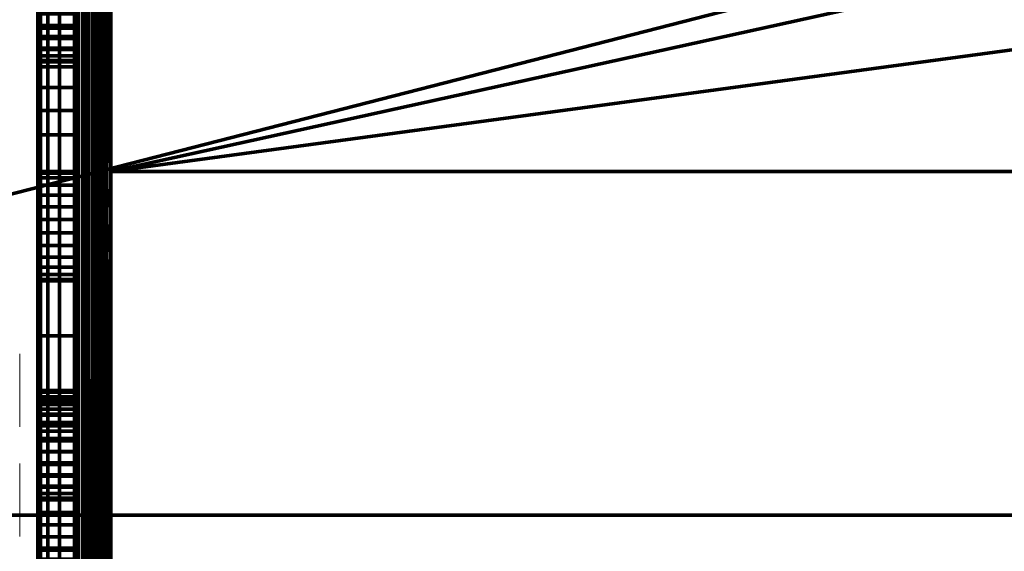
# Model space of a CAD drawing. Units: millimetres. Extents: x -122 to 808, y -517 to 18.
# Drawn here: x -88 to -61, y -436 to -422 of the extents above; entities that cross this region are included whole.
import ezdxf

# ---------------------------------------------------------------- set-up
doc = ezdxf.new("R2010")
doc.units = ezdxf.units.MM
doc.layers.add('1', color=7, linetype='Continuous', true_color=0xffffff)

# ---------------------------------------------------------------- blocks, each defined once
blk = doc.blocks.new('UG_SURFACE_050')
at = {"layer": '1', "color": 252, "linetype": 'Continuous', "lineweight": 70}
for points in [[(-86.973, -19.7, -53.018), (-86.973, -479.7, -53.018), (-87.041, -246.85, -52.5), (-87.041, -153.075, -52.5)], [(-86.973, -479.7, -53.018), (-86.973, -19.7, -53.018), (-86.773, -19.7, -53.5), (-86.773, -479.7, -53.5)], [(-86.773, -479.7, -53.5), (-86.773, -19.7, -53.5), (-86.455, -19.7, -53.914), (-86.455, -479.7, -53.914)], [(-86.455, -479.7, -53.914), (-86.455, -19.7, -53.914), (-86.041, -19.7, -54.232), (-86.041, -479.7, -54.232)], [(-86.041, -479.7, -54.232), (-86.041, -19.7, -54.232), (-85.558, -19.7, -54.432), (-85.558, -479.7, -54.432)], [(-85.558, -479.7, -54.432), (-85.558, -19.7, -54.432), (-85.041, -219.49, -54.5), (-85.041, -260.99, -54.5)], [(-87.041, -252.55, -52.5), (-87.041, -246.85, -52.5), (-86.973, -479.7, -53.018)], [(-86.973, -479.7, -53.018), (-87.041, -265.2, -52.5), (-87.041, -252.55, -52.5)], [(-85.041, -260.99, -54.5), (-85.041, -287.7, -54.5), (-85.558, -479.7, -54.432)], [(-86.973, -479.7, -53.018), (-87.041, -280.2, -52.5), (-87.041, -265.2, -52.5)], [(-86.973, -479.7, -53.018), (-87.041, -286.2, -52.5), (-87.041, -280.2, -52.5)], [(-86.973, -479.7, -53.018), (-87.041, -292.2, -52.5), (-87.041, -286.2, -52.5)], [(-85.558, -479.7, -54.432), (-85.041, -287.7, -54.5), (-85.041, -326.406, -54.5)], [(-86.973, -479.7, -53.018), (-87.041, -298.2, -52.5), (-87.041, -292.2, -52.5)], [(-86.973, -479.7, -53.018), (-87.041, -310.2, -52.5), (-87.041, -298.2, -52.5)], [(-86.973, -479.7, -53.018), (-87.041, -316.2, -52.5), (-87.041, -310.2, -52.5)], [(-86.973, -479.7, -53.018), (-87.041, -322.2, -52.5), (-87.041, -316.2, -52.5)], [(-86.973, -479.7, -53.018), (-87.041, -328.2, -52.5), (-87.041, -322.2, -52.5)], [(-85.041, -326.406, -54.5), (-85.041, -336.222, -54.5), (-85.558, -479.7, -54.432)], [(-86.973, -479.7, -53.018), (-87.041, -340.2, -52.5), (-87.041, -328.2, -52.5)], [(-85.558, -479.7, -54.432), (-85.041, -336.222, -54.5), (-85.041, -353.45, -54.5)], [(-86.973, -479.7, -53.018), (-87.041, -346.2, -52.5), (-87.041, -340.2, -52.5)], [(-86.973, -479.7, -53.018), (-87.041, -352.2, -52.5), (-87.041, -346.2, -52.5)], [(-86.973, -479.7, -53.018), (-87.041, -358.2, -52.5), (-87.041, -352.2, -52.5)], [(-85.558, -479.7, -54.432), (-85.041, -353.45, -54.5), (-85.041, -358.45, -54.5)], [(-86.973, -479.7, -53.018), (-87.041, -370.2, -52.5), (-87.041, -358.2, -52.5)], [(-85.041, -358.45, -54.5), (-85.041, -397.16, -54.5), (-85.558, -479.7, -54.432)], [(-86.973, -479.7, -53.018), (-87.041, -376.2, -52.5), (-87.041, -370.2, -52.5)], [(-86.973, -479.7, -53.018), (-87.041, -382.2, -52.5), (-87.041, -376.2, -52.5)], [(-86.973, -479.7, -53.018), (-87.041, -388.2, -52.5), (-87.041, -382.2, -52.5)], [(-86.035, -479.292, -52.612), (-86.016, -387.7, -52.723), (-86.041, -446.825, -52.5)], [(-86.016, -387.7, -52.723), (-86.041, -442.2, -52.5), (-86.041, -446.825, -52.5)], [(-86.016, -387.7, -52.723), (-86.041, -437.575, -52.5), (-86.041, -442.2, -52.5)], [(-86.016, -387.7, -52.723), (-86.041, -436.075, -52.5), (-86.041, -437.575, -52.5)], [(-86.016, -387.7, -52.723), (-86.041, -430.2, -52.5), (-86.041, -436.075, -52.5)], [(-86.041, -418.2, -52.5), (-86.041, -430.2, -52.5), (-86.016, -387.7, -52.723)], [(-86.035, -479.292, -52.612), (-86.016, -479.311, -52.723), (-86.016, -387.7, -52.723)], [(-85.942, -387.7, -52.934), (-86.016, -387.7, -52.723), (-86.016, -479.311, -52.723)], [(-86.016, -479.311, -52.723), (-85.985, -479.342, -52.83), (-85.942, -387.7, -52.934)], [(-85.985, -479.342, -52.83), (-85.942, -479.385, -52.934), (-85.942, -387.7, -52.934)], [(-85.823, -479.504, -53.123), (-85.823, -387.7, -53.123), (-85.942, -387.7, -52.934), (-85.942, -479.385, -52.934)], [(-85.664, -387.7, -53.282), (-85.823, -387.7, -53.123), (-85.823, -479.504, -53.123)], [(-85.823, -479.504, -53.123), (-85.661, -479.666, -53.278), (-85.664, -387.7, -53.282)], [(-85.475, -387.7, -53.401), (-85.664, -387.7, -53.282), (-85.661, -479.666, -53.278)], [(-85.661, -479.666, -53.278), (-85.627, -479.7, -53.31), (-85.475, -387.7, -53.401)], [(-85.627, -479.7, -53.31), (-85.475, -479.7, -53.401), (-85.475, -387.7, -53.401)], [(-85.475, -387.7, -53.401), (-85.475, -479.7, -53.401), (-85.263, -479.7, -53.475), (-85.263, -387.7, -53.475)], [(-85.041, -425.7, -53.5), (-85.263, -387.7, -53.475), (-85.263, -479.7, -53.475)], [(-85.041, -425.7, -53.5), (-85.041, -411.44, -53.5), (-85.263, -387.7, -53.475)], [(-86.973, -479.7, -53.018), (-87.041, -400.2, -52.5), (-87.041, -388.2, -52.5)], [(-85.041, -397.16, -54.5), (-85.041, -411.44, -54.5), (-85.558, -479.7, -54.432)], [(-87.041, -406.2, -52.5), (-87.041, -400.2, -52.5), (-86.973, -479.7, -53.018)], [(-86.973, -479.7, -53.018), (-87.041, -412.2, -52.5), (-87.041, -406.2, -52.5)], [(-85.558, -479.7, -54.432), (-85.041, -411.44, -54.5), (-85.041, -425.7, -54.5)], [(-85.041, -425.7, -54.5), (-85.041, -411.44, -54.5), (-59.141, -416.41, -54.5), (-59.141, -419.99, -54.5)], [(-59.141, -419.99, -53.5), (-59.141, -416.41, -53.5), (-85.041, -411.44, -53.5), (-85.041, -425.7, -53.5)], [(-86.973, -479.7, -53.018), (-87.041, -418.2, -52.5), (-87.041, -412.2, -52.5)], [(-86.973, -479.7, -53.018), (-87.041, -430.2, -52.5), (-87.041, -418.2, -52.5)], [(-87.041, -418.2, -25.15), (-87.041, -430.2, -25.15), (-87.041, -421.7, -14), (-87.041, -419.7, -14)], [(-87.041, -418.2, -52.5), (-87.041, -430.2, -52.5), (-87.041, -421.732, -44.403), (-87.041, -421.381, -44.489)], [(-87.041, -418.2, -25.15), (-87.041, -425.872, -27.303), (-87.041, -426.077, -27.005)], [(-87.041, -426.077, -27.005), (-87.041, -426.348, -26.766), (-87.041, -418.2, -25.15)], [(-87.041, -426.348, -26.766), (-87.041, -426.668, -26.597), (-87.041, -418.2, -25.15)], [(-87.041, -421.381, -26.511), (-87.041, -421.732, -26.597), (-87.041, -425.872, -27.303), (-87.041, -418.2, -25.15)], [(-87.041, -426.668, -26.597), (-87.041, -427.019, -26.511), (-87.041, -430.2, -25.15), (-87.041, -418.2, -25.15)], [(-86.041, -419.7, -14), (-86.041, -421.7, -14), (-86.041, -430.2, -25.15), (-86.041, -418.2, -25.15)], [(-86.041, -418.2, -25.15), (-86.041, -425.872, -27.303), (-86.041, -421.732, -26.597), (-86.041, -421.381, -26.511)], [(-86.041, -418.2, -25.15), (-86.041, -426.348, -26.766), (-86.041, -426.077, -27.005)], [(-86.041, -418.2, -25.15), (-86.041, -426.668, -26.597), (-86.041, -426.348, -26.766)], [(-86.041, -418.2, -25.15), (-86.041, -430.2, -25.15), (-86.041, -427.019, -26.511), (-86.041, -426.668, -26.597)], [(-86.041, -426.077, -27.005), (-86.041, -425.872, -27.303), (-86.041, -418.2, -25.15)], [(-86.041, -421.381, -44.489), (-86.041, -421.732, -44.403), (-86.041, -430.2, -52.5), (-86.041, -418.2, -52.5)], [(-86.041, -419.7, -14), (-87.041, -419.7, -14), (-87.041, -421.7, -14), (-86.041, -421.7, -14)], [(-59.141, -419.99, -54.5), (-56.041, -421.78, -54.5), (-85.041, -425.7, -54.5)], [(-85.041, -425.7, -53.5), (-56.041, -421.78, -53.5), (-59.141, -419.99, -53.5)], [(-87.041, -421.732, -44.403), (-86.041, -421.732, -44.403), (-86.041, -421.381, -44.489), (-87.041, -421.381, -44.489)], [(-87.041, -421.381, -26.511), (-86.041, -421.381, -26.511), (-86.041, -421.732, -26.597), (-87.041, -421.732, -26.597)], [(-87.041, -421.775, -0.932), (-86.041, -421.775, -0.932), (-86.041, -421.7, -1.6), (-87.041, -421.7, -1.6)], [(-87.041, -421.7, -1.6), (-86.041, -421.7, -1.6), (-86.041, -421.7, -14), (-87.041, -421.7, -14)], [(-87.041, -421.997, -0.298), (-87.041, -421.775, -0.932), (-87.041, -421.7, -1.6), (-87.041, -424.7, 1.4)], [(-87.041, -421.7, -1.6), (-87.041, -421.7, -14), (-87.041, -430.2, -25.15), (-87.041, -424.7, 1.4)], [(-87.041, -422.052, -44.234), (-87.041, -421.732, -44.403), (-87.041, -430.2, -52.5)], [(-87.041, -425.872, -27.303), (-87.041, -421.732, -26.597), (-87.041, -422.052, -26.766)], [(-87.041, -422.052, -44.234), (-86.041, -422.052, -44.234), (-86.041, -421.732, -44.403), (-87.041, -421.732, -44.403)], [(-87.041, -421.732, -26.597), (-86.041, -421.732, -26.597), (-86.041, -422.052, -26.766), (-87.041, -422.052, -26.766)], [(-87.041, -421.997, -0.298), (-86.041, -421.997, -0.298), (-86.041, -421.775, -0.932), (-87.041, -421.775, -0.932)], [(-86.041, -424.7, 1.4), (-86.041, -421.7, -1.6), (-86.041, -421.775, -0.932), (-86.041, -421.997, -0.298)], [(-86.041, -424.7, 1.4), (-86.041, -430.2, -25.15), (-86.041, -421.7, -14), (-86.041, -421.7, -1.6)], [(-86.041, -422.052, -26.766), (-86.041, -421.732, -26.597), (-86.041, -425.872, -27.303)], [(-86.041, -430.2, -52.5), (-86.041, -421.732, -44.403), (-86.041, -422.052, -44.234)], [(21.008, -425.7, -54.5), (-85.041, -425.7, -54.5), (-56.041, -421.78, -54.5)], [(-56.041, -421.78, -53.5), (-85.041, -425.7, -53.5), (21.008, -425.7, -53.5)], [(-87.041, -422.355, 0.27), (-86.041, -422.355, 0.27), (-86.041, -421.997, -0.298), (-87.041, -421.997, -0.298)], [(-87.041, -424.7, 1.4), (-87.041, -422.355, 0.27), (-87.041, -421.997, -0.298)], [(-87.041, -422.323, -43.995), (-87.041, -422.052, -44.234), (-87.041, -430.2, -52.5)], [(-87.041, -425.872, -27.303), (-87.041, -422.052, -26.766), (-87.041, -422.323, -27.005)], [(-87.041, -422.323, -43.995), (-86.041, -422.323, -43.995), (-86.041, -422.052, -44.234), (-87.041, -422.052, -44.234)], [(-87.041, -422.052, -26.766), (-86.041, -422.052, -26.766), (-86.041, -422.323, -27.005), (-87.041, -422.323, -27.005)], [(-86.041, -421.997, -0.298), (-86.041, -422.355, 0.27), (-86.041, -424.7, 1.4)], [(-86.041, -422.323, -27.005), (-86.041, -422.052, -26.766), (-86.041, -425.872, -27.303)], [(-86.041, -430.2, -52.5), (-86.041, -422.052, -44.234), (-86.041, -422.323, -43.995)], [(-87.041, -427.019, -44.489), (-87.041, -422.528, -43.697), (-87.041, -422.323, -43.995), (-87.041, -430.2, -52.5)], [(-87.041, -422.323, -27.005), (-87.041, -422.528, -27.303), (-87.041, -425.872, -27.303)], [(-87.041, -422.528, -43.697), (-86.041, -422.528, -43.697), (-86.041, -422.323, -43.995), (-87.041, -422.323, -43.995)], [(-87.041, -422.323, -27.005), (-86.041, -422.323, -27.005), (-86.041, -422.528, -27.303), (-87.041, -422.528, -27.303)], [(-87.041, -422.83, 0.745), (-86.041, -422.83, 0.745), (-86.041, -422.355, 0.27), (-87.041, -422.355, 0.27)], [(-87.041, -423.398, 1.103), (-87.041, -422.83, 0.745), (-87.041, -422.355, 0.27), (-87.041, -424.7, 1.4)], [(-86.041, -425.872, -27.303), (-86.041, -422.528, -27.303), (-86.041, -422.323, -27.005)], [(-86.041, -430.2, -52.5), (-86.041, -422.323, -43.995), (-86.041, -422.528, -43.697), (-86.041, -427.019, -44.489)], [(-86.041, -424.7, 1.4), (-86.041, -422.355, 0.27), (-86.041, -422.83, 0.745), (-86.041, -423.398, 1.103)], [(-87.041, -422.528, -43.697), (-87.041, -426.348, -44.234), (-87.041, -426.077, -43.995)], [(-87.041, -422.528, -43.697), (-87.041, -426.668, -44.403), (-87.041, -426.348, -44.234)], [(-87.041, -422.528, -43.697), (-87.041, -425.872, -43.697), (-87.041, -425.744, -43.359)], [(-87.041, -422.528, -43.697), (-87.041, -427.019, -44.489), (-87.041, -426.668, -44.403)], [(-87.041, -426.077, -43.995), (-87.041, -425.872, -43.697), (-87.041, -422.528, -43.697)], [(-87.041, -422.656, -43.359), (-87.041, -422.528, -43.697), (-87.041, -425.744, -43.359)], [(-87.041, -425.872, -27.303), (-87.041, -422.528, -27.303), (-87.041, -422.656, -27.641)], [(-87.041, -422.656, -43.359), (-86.041, -422.656, -43.359), (-86.041, -422.528, -43.697), (-87.041, -422.528, -43.697)], [(-87.041, -422.528, -27.303), (-86.041, -422.528, -27.303), (-86.041, -422.656, -27.641), (-87.041, -422.656, -27.641)], [(-87.041, -422.656, -43.359), (-87.041, -425.744, -43.359), (-87.041, -425.7, -43)], [(-87.041, -422.7, -43), (-87.041, -422.656, -43.359), (-87.041, -425.7, -43)], [(-87.041, -425.7, -28), (-87.041, -422.656, -27.641), (-87.041, -422.7, -28)], [(-87.041, -425.7, -28), (-87.041, -425.744, -27.641), (-87.041, -422.656, -27.641)], [(-87.041, -425.744, -27.641), (-87.041, -425.872, -27.303), (-87.041, -422.656, -27.641)], [(-87.041, -422.7, -43), (-86.041, -422.7, -43), (-86.041, -422.656, -43.359), (-87.041, -422.656, -43.359)], [(-87.041, -422.656, -27.641), (-86.041, -422.656, -27.641), (-86.041, -422.7, -28), (-87.041, -422.7, -28)], [(-87.041, -425.7, -43), (-87.041, -425.7, -41.5), (-87.041, -422.7, -41.5), (-87.041, -422.7, -43)], [(-87.041, -422.7, -28), (-87.041, -422.7, -32.1), (-87.041, -425.7, -32.1), (-87.041, -425.7, -28)], [(-87.041, -422.7, -41.5), (-87.041, -425.7, -41.5), (-87.041, -425.7, -32.1), (-87.041, -422.7, -32.1)], [(-86.041, -422.7, -32.1), (-86.041, -422.7, -41.5), (-87.041, -422.7, -41.5), (-87.041, -422.7, -32.1)], [(-86.041, -422.7, -41.5), (-86.041, -422.7, -43), (-87.041, -422.7, -43), (-87.041, -422.7, -41.5)], [(-87.041, -422.7, -32.1), (-87.041, -422.7, -28), (-86.041, -422.7, -28), (-86.041, -422.7, -32.1)], [(-86.041, -422.656, -27.641), (-86.041, -422.528, -27.303), (-86.041, -425.872, -27.303)], [(-86.041, -422.528, -43.697), (-86.041, -425.872, -43.697), (-86.041, -426.077, -43.995)], [(-86.041, -426.077, -43.995), (-86.041, -426.348, -44.234), (-86.041, -422.528, -43.697)], [(-86.041, -425.744, -43.359), (-86.041, -422.528, -43.697), (-86.041, -422.656, -43.359)], [(-86.041, -426.348, -44.234), (-86.041, -426.668, -44.403), (-86.041, -422.528, -43.697)], [(-86.041, -425.744, -43.359), (-86.041, -425.872, -43.697), (-86.041, -422.528, -43.697)], [(-86.041, -426.668, -44.403), (-86.041, -427.019, -44.489), (-86.041, -422.528, -43.697)], [(-86.041, -422.656, -27.641), (-86.041, -425.744, -27.641), (-86.041, -425.7, -28)], [(-86.041, -422.656, -27.641), (-86.041, -425.872, -27.303), (-86.041, -425.744, -27.641)], [(-86.041, -422.7, -28), (-86.041, -422.656, -27.641), (-86.041, -425.7, -28)], [(-86.041, -425.744, -43.359), (-86.041, -422.656, -43.359), (-86.041, -422.7, -43)], [(-86.041, -425.7, -28), (-86.041, -425.7, -32.1), (-86.041, -422.7, -32.1), (-86.041, -422.7, -28)], [(-86.041, -422.7, -43), (-86.041, -422.7, -41.5), (-86.041, -425.7, -41.5), (-86.041, -425.7, -43)], [(-86.041, -425.7, -43), (-86.041, -425.744, -43.359), (-86.041, -422.7, -43)], [(-86.041, -422.7, -32.1), (-86.041, -425.7, -32.1), (-86.041, -425.7, -41.5), (-86.041, -422.7, -41.5)], [(-87.041, -423.398, 1.103), (-86.041, -423.398, 1.103), (-86.041, -422.83, 0.745), (-87.041, -422.83, 0.745)], [(-87.041, -424.032, 1.325), (-86.041, -424.032, 1.325), (-86.041, -423.398, 1.103), (-87.041, -423.398, 1.103)], [(-87.041, -424.7, 1.4), (-87.041, -424.032, 1.325), (-87.041, -423.398, 1.103)], [(-86.041, -423.398, 1.103), (-86.041, -424.032, 1.325), (-86.041, -424.7, 1.4)], [(-87.041, -424.7, 1.4), (-86.041, -424.7, 1.4), (-86.041, -424.032, 1.325), (-87.041, -424.032, 1.325)], [(-86.041, -430.2, 1.4), (-86.041, -424.7, 1.4), (-87.041, -424.7, 1.4), (-87.041, -430.2, 1.4)], [(-87.041, -430.2, -25.15), (-87.041, -430.2, 1.4), (-87.041, -424.7, 1.4)], [(-86.041, -424.7, 1.4), (-86.041, -430.2, 1.4), (-86.041, -430.2, -25.15)], [(-86.041, -425.7, -32.1), (-86.041, -425.7, -28), (-87.041, -425.7, -28), (-87.041, -425.7, -32.1)], [(-87.041, -425.7, -32.1), (-87.041, -425.7, -41.5), (-86.041, -425.7, -41.5), (-86.041, -425.7, -32.1)], [(-87.041, -425.7, -41.5), (-87.041, -425.7, -43), (-86.041, -425.7, -43), (-86.041, -425.7, -41.5)], [(-87.041, -425.744, -43.359), (-86.041, -425.744, -43.359), (-86.041, -425.7, -43), (-87.041, -425.7, -43)], [(-87.041, -425.7, -28), (-86.041, -425.7, -28), (-86.041, -425.744, -27.641), (-87.041, -425.744, -27.641)], [(-87.041, -425.872, -43.697), (-86.041, -425.872, -43.697), (-86.041, -425.744, -43.359), (-87.041, -425.744, -43.359)], [(-87.041, -425.744, -27.641), (-86.041, -425.744, -27.641), (-86.041, -425.872, -27.303), (-87.041, -425.872, -27.303)], [(-87.041, -426.077, -43.995), (-86.041, -426.077, -43.995), (-86.041, -425.872, -43.697), (-87.041, -425.872, -43.697)], [(-87.041, -425.872, -27.303), (-86.041, -425.872, -27.303), (-86.041, -426.077, -27.005), (-87.041, -426.077, -27.005)], [(-85.041, -425.7, -54.5), (-85.041, -451.35, -54.5), (-85.558, -479.7, -54.432)], [(-85.041, -451.35, -53.5), (-85.041, -425.7, -53.5), (-85.263, -479.7, -53.475)], [(21.008, -451.35, -54.5), (-85.041, -451.35, -54.5), (-85.041, -425.7, -54.5), (21.008, -425.7, -54.5)], [(21.008, -425.7, -53.5), (-85.041, -425.7, -53.5), (-85.041, -451.35, -53.5), (21.008, -451.35, -53.5)], [(-87.041, -426.348, -44.234), (-86.041, -426.348, -44.234), (-86.041, -426.077, -43.995), (-87.041, -426.077, -43.995)], [(-87.041, -426.077, -27.005), (-86.041, -426.077, -27.005), (-86.041, -426.348, -26.766), (-87.041, -426.348, -26.766)], [(-87.041, -426.668, -44.403), (-86.041, -426.668, -44.403), (-86.041, -426.348, -44.234), (-87.041, -426.348, -44.234)], [(-87.041, -426.348, -26.766), (-86.041, -426.348, -26.766), (-86.041, -426.668, -26.597), (-87.041, -426.668, -26.597)], [(-87.041, -427.019, -44.489), (-86.041, -427.019, -44.489), (-86.041, -426.668, -44.403), (-87.041, -426.668, -44.403)], [(-87.041, -426.668, -26.597), (-86.041, -426.668, -26.597), (-86.041, -427.019, -26.511), (-87.041, -427.019, -26.511)], [(-87.041, -430.2, -52.5), (-87.041, -427.381, -44.489), (-87.041, -427.019, -44.489)], [(-87.041, -430.2, -25.15), (-87.041, -427.019, -26.511), (-87.041, -427.381, -26.511)], [(-87.041, -427.381, -44.489), (-86.041, -427.381, -44.489), (-86.041, -427.019, -44.489), (-87.041, -427.019, -44.489)], [(-87.041, -427.019, -26.511), (-86.041, -427.019, -26.511), (-86.041, -427.381, -26.511), (-87.041, -427.381, -26.511)], [(-86.041, -427.381, -26.511), (-86.041, -427.019, -26.511), (-86.041, -430.2, -25.15)], [(-86.041, -427.019, -44.489), (-86.041, -427.381, -44.489), (-86.041, -430.2, -52.5)], [(-87.041, -430.2, -52.5), (-87.041, -427.732, -44.403), (-87.041, -427.381, -44.489)], [(-87.041, -427.381, -26.511), (-87.041, -427.732, -26.597), (-87.041, -430.2, -25.15)], [(-87.041, -427.732, -44.403), (-86.041, -427.732, -44.403), (-86.041, -427.381, -44.489), (-87.041, -427.381, -44.489)], [(-87.041, -427.381, -26.511), (-86.041, -427.381, -26.511), (-86.041, -427.732, -26.597), (-87.041, -427.732, -26.597)], [(-86.041, -430.2, -25.15), (-86.041, -427.732, -26.597), (-86.041, -427.381, -26.511)], [(-86.041, -427.381, -44.489), (-86.041, -427.732, -44.403), (-86.041, -430.2, -52.5)], [(-87.041, -428.052, -44.234), (-87.041, -427.732, -44.403), (-87.041, -430.2, -52.5)], [(-87.041, -430.2, -25.15), (-87.041, -427.732, -26.597), (-87.041, -428.052, -26.766)], [(-87.041, -428.052, -44.234), (-86.041, -428.052, -44.234), (-86.041, -427.732, -44.403), (-87.041, -427.732, -44.403)], [(-87.041, -427.732, -26.597), (-86.041, -427.732, -26.597), (-86.041, -428.052, -26.766), (-87.041, -428.052, -26.766)], [(-86.041, -428.052, -26.766), (-86.041, -427.732, -26.597), (-86.041, -430.2, -25.15)], [(-86.041, -430.2, -52.5), (-86.041, -427.732, -44.403), (-86.041, -428.052, -44.234)], [(-87.041, -428.323, -43.995), (-87.041, -428.052, -44.234), (-87.041, -430.2, -52.5)], [(-87.041, -430.2, -25.15), (-87.041, -428.052, -26.766), (-87.041, -428.323, -27.005)], [(-87.041, -428.323, -43.995), (-86.041, -428.323, -43.995), (-86.041, -428.052, -44.234), (-87.041, -428.052, -44.234)], [(-87.041, -428.052, -26.766), (-86.041, -428.052, -26.766), (-86.041, -428.323, -27.005), (-87.041, -428.323, -27.005)], [(-86.041, -428.323, -27.005), (-86.041, -428.052, -26.766), (-86.041, -430.2, -25.15)], [(-86.041, -430.2, -52.5), (-86.041, -428.052, -44.234), (-86.041, -428.323, -43.995)], [(-87.041, -430.2, -52.5), (-87.041, -428.528, -43.697), (-87.041, -428.323, -43.995)], [(-87.041, -428.323, -27.005), (-87.041, -428.528, -27.303), (-87.041, -430.2, -25.15)], [(-87.041, -428.528, -43.697), (-86.041, -428.528, -43.697), (-86.041, -428.323, -43.995), (-87.041, -428.323, -43.995)], [(-87.041, -428.323, -27.005), (-86.041, -428.323, -27.005), (-86.041, -428.528, -27.303), (-87.041, -428.528, -27.303)], [(-86.041, -430.2, -25.15), (-86.041, -428.528, -27.303), (-86.041, -428.323, -27.005)], [(-86.041, -428.323, -43.995), (-86.041, -428.528, -43.697), (-86.041, -430.2, -52.5)], [(-87.041, -428.656, -43.359), (-87.041, -428.528, -43.697), (-87.041, -430.2, -52.5), (-87.041, -430.2, -41.5)], [(-87.041, -430.2, -25.15), (-87.041, -428.528, -27.303), (-87.041, -428.656, -27.641)], [(-87.041, -428.656, -43.359), (-86.041, -428.656, -43.359), (-86.041, -428.528, -43.697), (-87.041, -428.528, -43.697)], [(-87.041, -428.528, -27.303), (-86.041, -428.528, -27.303), (-86.041, -428.656, -27.641), (-87.041, -428.656, -27.641)], [(-86.041, -428.656, -27.641), (-86.041, -428.528, -27.303), (-86.041, -430.2, -25.15)], [(-86.041, -430.2, -41.5), (-86.041, -430.2, -52.5), (-86.041, -428.528, -43.697), (-86.041, -428.656, -43.359)], [(-87.041, -428.7, -43), (-87.041, -428.656, -43.359), (-87.041, -430.2, -41.5)], [(-87.041, -430.2, -25.15), (-87.041, -428.656, -27.641), (-87.041, -428.7, -28)], [(-87.041, -428.7, -43), (-86.041, -428.7, -43), (-86.041, -428.656, -43.359), (-87.041, -428.656, -43.359)], [(-87.041, -428.656, -27.641), (-86.041, -428.656, -27.641), (-86.041, -428.7, -28), (-87.041, -428.7, -28)], [(-87.041, -430.2, -41.5), (-87.041, -428.7, -41.5), (-87.041, -428.7, -43)], [(-87.041, -428.7, -28), (-87.041, -428.7, -32.1), (-87.041, -430.2, -32.1), (-87.041, -430.2, -25.15)], [(-87.041, -428.7, -41.5), (-87.041, -430.2, -41.5), (-87.041, -430.2, -32.1), (-87.041, -428.7, -32.1)], [(-86.041, -428.7, -32.1), (-86.041, -428.7, -41.5), (-87.041, -428.7, -41.5), (-87.041, -428.7, -32.1)], [(-86.041, -428.7, -41.5), (-86.041, -428.7, -43), (-87.041, -428.7, -43), (-87.041, -428.7, -41.5)], [(-87.041, -428.7, -32.1), (-87.041, -428.7, -28), (-86.041, -428.7, -28), (-86.041, -428.7, -32.1)], [(-86.041, -428.7, -28), (-86.041, -428.656, -27.641), (-86.041, -430.2, -25.15)], [(-86.041, -430.2, -41.5), (-86.041, -428.656, -43.359), (-86.041, -428.7, -43)], [(-86.041, -430.2, -25.15), (-86.041, -430.2, -32.1), (-86.041, -428.7, -32.1), (-86.041, -428.7, -28)], [(-86.041, -428.7, -43), (-86.041, -428.7, -41.5), (-86.041, -430.2, -41.5)], [(-86.041, -428.7, -32.1), (-86.041, -430.2, -32.1), (-86.041, -430.2, -41.5), (-86.041, -428.7, -41.5)], [(-86.973, -479.7, -53.018), (-87.041, -436.075, -52.5), (-87.041, -430.2, -52.5)], [(-86.041, -436.075, 1.4), (-86.041, -430.2, 1.4), (-87.041, -430.2, 1.4), (-87.041, -436.075, 1.4)], [(-87.041, -430.2, 1.4), (-87.041, -432.817, -2.495), (-87.041, -433.375, -2.09)], [(-87.041, -430.2, 1.4), (-87.041, -431.955, -4.327), (-87.041, -432.085, -3.65)], [(-87.041, -430.2, -25.15), (-87.041, -434.355, -7.228), (-87.041, -433.688, -7.057)], [(-87.041, -433.375, -2.09), (-87.041, -434.016, -1.836), (-87.041, -430.2, 1.4)], [(-87.041, -432.085, -3.65), (-87.041, -432.378, -3.026), (-87.041, -430.2, 1.4)], [(-87.041, -430.2, -25.15), (-87.041, -432.581, -6.253), (-87.041, -432.212, -5.671)], [(-87.041, -430.2, -25.15), (-87.041, -436.075, -25.15), (-87.041, -435.045, -7.228), (-87.041, -434.355, -7.228)], [(-87.041, -434.016, -1.836), (-87.041, -434.7, -1.75), (-87.041, -436.075, 1.4), (-87.041, -430.2, 1.4)], [(-87.041, -430.2, 1.4), (-87.041, -430.2, -25.15), (-87.041, -431.999, -5.015), (-87.041, -431.955, -4.327)], [(-87.041, -430.2, -25.15), (-87.041, -433.084, -6.725), (-87.041, -432.581, -6.253)], [(-87.041, -432.378, -3.026), (-87.041, -432.817, -2.495), (-87.041, -430.2, 1.4)], [(-87.041, -433.688, -7.057), (-87.041, -433.084, -6.725), (-87.041, -430.2, -25.15)], [(-87.041, -432.212, -5.671), (-87.041, -431.999, -5.015), (-87.041, -430.2, -25.15)], [(-87.041, -430.2, -52.5), (-87.041, -432.348, -44.234), (-87.041, -432.077, -43.995)], [(-87.041, -430.2, -52.5), (-87.041, -432.668, -44.403), (-87.041, -432.348, -44.234)], [(-87.041, -433.381, -44.489), (-87.041, -433.019, -44.489), (-87.041, -430.2, -52.5), (-87.041, -436.075, -52.5)], [(-87.041, -430.2, -41.5), (-87.041, -431.744, -43.359), (-87.041, -431.7, -43)], [(-87.041, -433.019, -44.489), (-87.041, -432.668, -44.403), (-87.041, -430.2, -52.5)], [(-87.041, -430.2, -41.5), (-87.041, -430.2, -52.5), (-87.041, -431.872, -43.697), (-87.041, -431.744, -43.359)], [(-87.041, -432.077, -43.995), (-87.041, -431.872, -43.697), (-87.041, -430.2, -52.5)], [(-87.041, -430.2, -25.15), (-87.041, -431.872, -27.303), (-87.041, -432.077, -27.005)], [(-87.041, -436.075, -25.15), (-87.041, -430.2, -25.15), (-87.041, -433.019, -26.511), (-87.041, -433.381, -26.511)], [(-87.041, -432.077, -27.005), (-87.041, -432.348, -26.766), (-87.041, -430.2, -25.15)], [(-87.041, -432.348, -26.766), (-87.041, -432.668, -26.597), (-87.041, -430.2, -25.15)], [(-87.041, -432.668, -26.597), (-87.041, -433.019, -26.511), (-87.041, -430.2, -25.15)], [(-87.041, -430.2, -25.15), (-87.041, -430.2, -32.1), (-87.041, -431.7, -32.1), (-87.041, -431.7, -28)], [(-87.041, -431.7, -28), (-87.041, -431.744, -27.641), (-87.041, -430.2, -25.15)], [(-87.041, -431.744, -27.641), (-87.041, -431.872, -27.303), (-87.041, -430.2, -25.15)], [(-87.041, -431.7, -32.1), (-87.041, -430.2, -32.1), (-87.041, -430.2, -41.5), (-87.041, -431.7, -41.5)], [(-87.041, -431.7, -43), (-87.041, -431.7, -41.5), (-87.041, -430.2, -41.5)], [(-86.041, -430.2, 1.4), (-86.041, -431.955, -4.327), (-86.041, -431.95, -4.5)], [(-86.041, -430.2, 1.4), (-86.041, -432.085, -3.65), (-86.041, -431.955, -4.327)], [(-86.041, -431.95, -4.5), (-86.041, -431.999, -5.015), (-86.041, -430.2, -25.15), (-86.041, -430.2, 1.4)], [(-86.041, -430.2, 1.4), (-86.041, -432.378, -3.026), (-86.041, -432.085, -3.65)], [(-86.041, -436.075, -25.15), (-86.041, -430.2, -25.15), (-86.041, -434.355, -7.228), (-86.041, -435.045, -7.228)], [(-86.041, -430.2, -25.15), (-86.041, -433.084, -6.725), (-86.041, -433.688, -7.057)], [(-86.041, -431.999, -5.015), (-86.041, -432.212, -5.671), (-86.041, -430.2, -25.15)], [(-86.041, -433.688, -7.057), (-86.041, -434.355, -7.228), (-86.041, -430.2, -25.15)], [(-86.041, -432.212, -5.671), (-86.041, -432.581, -6.253), (-86.041, -430.2, -25.15)], [(-86.041, -430.2, 1.4), (-86.041, -434.016, -1.836), (-86.041, -433.375, -2.09)], [(-86.041, -432.581, -6.253), (-86.041, -433.084, -6.725), (-86.041, -430.2, -25.15)], [(-86.041, -430.2, 1.4), (-86.041, -436.075, 1.4), (-86.041, -434.7, -1.75), (-86.041, -434.016, -1.836)], [(-86.041, -430.2, 1.4), (-86.041, -432.817, -2.495), (-86.041, -432.378, -3.026)], [(-86.041, -433.375, -2.09), (-86.041, -432.817, -2.495), (-86.041, -430.2, 1.4)], [(-86.041, -430.2, -25.15), (-86.041, -432.348, -26.766), (-86.041, -432.077, -27.005)], [(-86.041, -430.2, -25.15), (-86.041, -432.668, -26.597), (-86.041, -432.348, -26.766)], [(-86.041, -430.2, -25.15), (-86.041, -433.019, -26.511), (-86.041, -432.668, -26.597)], [(-86.041, -430.2, -25.15), (-86.041, -431.744, -27.641), (-86.041, -431.7, -28)], [(-86.041, -433.381, -26.511), (-86.041, -433.019, -26.511), (-86.041, -430.2, -25.15), (-86.041, -436.075, -25.15)], [(-86.041, -430.2, -25.15), (-86.041, -431.872, -27.303), (-86.041, -431.744, -27.641)], [(-86.041, -432.077, -27.005), (-86.041, -431.872, -27.303), (-86.041, -430.2, -25.15)], [(-86.041, -436.075, -52.5), (-86.041, -430.2, -52.5), (-86.041, -433.019, -44.489), (-86.041, -433.381, -44.489)], [(-86.041, -430.2, -52.5), (-86.041, -431.872, -43.697), (-86.041, -432.077, -43.995)], [(-86.041, -430.2, -52.5), (-86.041, -432.668, -44.403), (-86.041, -433.019, -44.489)], [(-86.041, -432.077, -43.995), (-86.041, -432.348, -44.234), (-86.041, -430.2, -52.5)], [(-86.041, -432.348, -44.234), (-86.041, -432.668, -44.403), (-86.041, -430.2, -52.5)], [(-86.041, -430.2, -41.5), (-86.041, -431.7, -41.5), (-86.041, -431.7, -43)], [(-86.041, -431.7, -43), (-86.041, -431.744, -43.359), (-86.041, -430.2, -41.5)], [(-86.041, -431.744, -43.359), (-86.041, -431.872, -43.697), (-86.041, -430.2, -52.5), (-86.041, -430.2, -41.5)], [(-86.041, -431.7, -41.5), (-86.041, -430.2, -41.5), (-86.041, -430.2, -32.1), (-86.041, -431.7, -32.1)], [(-86.041, -431.7, -28), (-86.041, -431.7, -32.1), (-86.041, -430.2, -32.1), (-86.041, -430.2, -25.15)], [(-86.041, -431.7, -32.1), (-86.041, -431.7, -28), (-87.041, -431.7, -28), (-87.041, -431.7, -32.1)], [(-87.041, -431.7, -32.1), (-87.041, -431.7, -41.5), (-86.041, -431.7, -41.5), (-86.041, -431.7, -32.1)], [(-87.041, -431.7, -41.5), (-87.041, -431.7, -43), (-86.041, -431.7, -43), (-86.041, -431.7, -41.5)], [(-87.041, -431.744, -43.359), (-86.041, -431.744, -43.359), (-86.041, -431.7, -43), (-87.041, -431.7, -43)], [(-87.041, -431.7, -28), (-86.041, -431.7, -28), (-86.041, -431.744, -27.641), (-87.041, -431.744, -27.641)], [(-87.041, -431.872, -43.697), (-86.041, -431.872, -43.697), (-86.041, -431.744, -43.359), (-87.041, -431.744, -43.359)], [(-87.041, -431.744, -27.641), (-86.041, -431.744, -27.641), (-86.041, -431.872, -27.303), (-87.041, -431.872, -27.303)], [(-87.041, -432.077, -43.995), (-86.041, -432.077, -43.995), (-86.041, -431.872, -43.697), (-87.041, -431.872, -43.697)], [(-87.041, -431.872, -27.303), (-86.041, -431.872, -27.303), (-86.041, -432.077, -27.005), (-87.041, -432.077, -27.005)], [(-87.041, -431.999, -5.015), (-86.041, -431.999, -5.015), (-86.041, -431.95, -4.5)], [(-86.041, -431.95, -4.5), (-87.041, -431.955, -4.327), (-87.041, -431.999, -5.015)], [(-86.041, -431.95, -4.5), (-86.041, -431.955, -4.327), (-87.041, -431.955, -4.327)], [(-87.041, -431.955, -4.327), (-86.041, -431.955, -4.327), (-86.041, -432.085, -3.65), (-87.041, -432.085, -3.65)], [(-87.041, -432.212, -5.671), (-86.041, -432.212, -5.671), (-86.041, -431.999, -5.015), (-87.041, -431.999, -5.015)], [(-87.041, -432.348, -44.234), (-86.041, -432.348, -44.234), (-86.041, -432.077, -43.995), (-87.041, -432.077, -43.995)], [(-87.041, -432.077, -27.005), (-86.041, -432.077, -27.005), (-86.041, -432.348, -26.766), (-87.041, -432.348, -26.766)], [(-87.041, -432.085, -3.65), (-86.041, -432.085, -3.65), (-86.041, -432.378, -3.026), (-87.041, -432.378, -3.026)], [(-87.041, -432.581, -6.253), (-86.041, -432.581, -6.253), (-86.041, -432.212, -5.671), (-87.041, -432.212, -5.671)], [(-87.041, -432.668, -44.403), (-86.041, -432.668, -44.403), (-86.041, -432.348, -44.234), (-87.041, -432.348, -44.234)], [(-87.041, -432.348, -26.766), (-86.041, -432.348, -26.766), (-86.041, -432.668, -26.597), (-87.041, -432.668, -26.597)], [(-87.041, -432.378, -3.026), (-86.041, -432.378, -3.026), (-86.041, -432.817, -2.495), (-87.041, -432.817, -2.495)], [(-87.041, -433.084, -6.725), (-86.041, -433.084, -6.725), (-86.041, -432.581, -6.253), (-87.041, -432.581, -6.253)], [(-87.041, -433.019, -44.489), (-86.041, -433.019, -44.489), (-86.041, -432.668, -44.403), (-87.041, -432.668, -44.403)], [(-87.041, -432.668, -26.597), (-86.041, -432.668, -26.597), (-86.041, -433.019, -26.511), (-87.041, -433.019, -26.511)], [(-87.041, -432.817, -2.495), (-86.041, -432.817, -2.495), (-86.041, -433.375, -2.09), (-87.041, -433.375, -2.09)], [(-87.041, -433.381, -44.489), (-86.041, -433.381, -44.489), (-86.041, -433.019, -44.489), (-87.041, -433.019, -44.489)], [(-87.041, -433.019, -26.511), (-86.041, -433.019, -26.511), (-86.041, -433.381, -26.511), (-87.041, -433.381, -26.511)], [(-87.041, -433.688, -7.057), (-86.041, -433.688, -7.057), (-86.041, -433.084, -6.725), (-87.041, -433.084, -6.725)], [(-87.041, -433.375, -2.09), (-86.041, -433.375, -2.09), (-86.041, -434.016, -1.836), (-87.041, -434.016, -1.836)], [(-87.041, -436.075, -52.5), (-87.041, -433.732, -44.403), (-87.041, -433.381, -44.489)], [(-87.041, -433.381, -26.511), (-87.041, -433.732, -26.597), (-87.041, -436.075, -25.15)], [(-87.041, -433.732, -44.403), (-86.041, -433.732, -44.403), (-86.041, -433.381, -44.489), (-87.041, -433.381, -44.489)], [(-87.041, -433.381, -26.511), (-86.041, -433.381, -26.511), (-86.041, -433.732, -26.597), (-87.041, -433.732, -26.597)], [(-86.041, -436.075, -25.15), (-86.041, -433.732, -26.597), (-86.041, -433.381, -26.511)], [(-86.041, -433.381, -44.489), (-86.041, -433.732, -44.403), (-86.041, -436.075, -52.5)], [(-87.041, -434.355, -7.228), (-86.041, -434.355, -7.228), (-86.041, -433.688, -7.057), (-87.041, -433.688, -7.057)], [(-87.041, -434.052, -44.234), (-87.041, -433.732, -44.403), (-87.041, -436.075, -52.5)], [(-87.041, -436.075, -25.15), (-87.041, -433.732, -26.597), (-87.041, -434.052, -26.766)], [(-87.041, -434.052, -44.234), (-86.041, -434.052, -44.234), (-86.041, -433.732, -44.403), (-87.041, -433.732, -44.403)], [(-87.041, -433.732, -26.597), (-86.041, -433.732, -26.597), (-86.041, -434.052, -26.766), (-87.041, -434.052, -26.766)], [(-86.041, -434.052, -26.766), (-86.041, -433.732, -26.597), (-86.041, -436.075, -25.15)], [(-86.041, -436.075, -52.5), (-86.041, -433.732, -44.403), (-86.041, -434.052, -44.234)], [(-87.041, -434.016, -1.836), (-86.041, -434.016, -1.836), (-86.041, -434.7, -1.75), (-87.041, -434.7, -1.75)], [(-87.041, -434.323, -43.995), (-87.041, -434.052, -44.234), (-87.041, -436.075, -52.5)], [(-87.041, -436.075, -25.15), (-87.041, -434.052, -26.766), (-87.041, -434.323, -27.005)], [(-87.041, -434.323, -43.995), (-86.041, -434.323, -43.995), (-86.041, -434.052, -44.234), (-87.041, -434.052, -44.234)], [(-87.041, -434.052, -26.766), (-86.041, -434.052, -26.766), (-86.041, -434.323, -27.005), (-87.041, -434.323, -27.005)], [(-86.041, -434.323, -27.005), (-86.041, -434.052, -26.766), (-86.041, -436.075, -25.15)], [(-86.041, -436.075, -52.5), (-86.041, -434.052, -44.234), (-86.041, -434.323, -43.995)], [(-87.041, -436.075, -52.5), (-87.041, -434.528, -43.697), (-87.041, -434.323, -43.995)], [(-87.041, -434.323, -27.005), (-87.041, -434.528, -27.303), (-87.041, -436.075, -25.15)], [(-87.041, -434.528, -43.697), (-86.041, -434.528, -43.697), (-86.041, -434.323, -43.995), (-87.041, -434.323, -43.995)], [(-87.041, -434.323, -27.005), (-86.041, -434.323, -27.005), (-86.041, -434.528, -27.303), (-87.041, -434.528, -27.303)], [(-87.041, -435.045, -7.228), (-86.041, -435.045, -7.228), (-86.041, -434.355, -7.228), (-87.041, -434.355, -7.228)], [(-87.041, -434.656, -43.359), (-87.041, -434.528, -43.697), (-87.041, -436.075, -52.5), (-87.041, -436.075, -41.5)], [(-87.041, -436.075, -25.15), (-87.041, -434.528, -27.303), (-87.041, -434.656, -27.641)], [(-87.041, -434.656, -43.359), (-86.041, -434.656, -43.359), (-86.041, -434.528, -43.697), (-87.041, -434.528, -43.697)], [(-87.041, -434.528, -27.303), (-86.041, -434.528, -27.303), (-86.041, -434.656, -27.641), (-87.041, -434.656, -27.641)], [(-86.041, -436.075, -25.15), (-86.041, -434.528, -27.303), (-86.041, -434.323, -27.005)], [(-86.041, -434.323, -43.995), (-86.041, -434.528, -43.697), (-86.041, -436.075, -52.5)], [(-86.041, -434.656, -27.641), (-86.041, -434.528, -27.303), (-86.041, -436.075, -25.15)], [(-86.041, -436.075, -41.5), (-86.041, -436.075, -52.5), (-86.041, -434.528, -43.697), (-86.041, -434.656, -43.359)], [(-87.041, -434.7, -43), (-87.041, -434.656, -43.359), (-87.041, -436.075, -41.5)], [(-87.041, -436.075, -25.15), (-87.041, -434.656, -27.641), (-87.041, -434.7, -28)], [(-87.041, -434.7, -43), (-86.041, -434.7, -43), (-86.041, -434.656, -43.359), (-87.041, -434.656, -43.359)], [(-87.041, -434.656, -27.641), (-86.041, -434.656, -27.641), (-86.041, -434.7, -28), (-87.041, -434.7, -28)], [(-87.041, -436.075, 1.4), (-87.041, -434.7, -1.75), (-87.041, -435.384, -1.836)], [(-87.041, -436.075, -41.5), (-87.041, -434.7, -41.5), (-87.041, -434.7, -43)], [(-87.041, -434.7, -28), (-87.041, -434.7, -32.1), (-87.041, -436.075, -32.1), (-87.041, -436.075, -25.15)], [(-87.041, -434.7, -41.5), (-87.041, -436.075, -41.5), (-87.041, -436.075, -32.1), (-87.041, -434.7, -32.1)], [(-86.041, -434.7, -32.1), (-86.041, -434.7, -41.5), (-87.041, -434.7, -41.5), (-87.041, -434.7, -32.1)], [(-86.041, -434.7, -41.5), (-86.041, -434.7, -43), (-87.041, -434.7, -43), (-87.041, -434.7, -41.5)], [(-87.041, -434.7, -32.1), (-87.041, -434.7, -28), (-86.041, -434.7, -28), (-86.041, -434.7, -32.1)], [(-87.041, -434.7, -1.75), (-86.041, -434.7, -1.75), (-86.041, -435.384, -1.836), (-87.041, -435.384, -1.836)], [(-86.041, -434.7, -28), (-86.041, -434.656, -27.641), (-86.041, -436.075, -25.15)], [(-86.041, -436.075, -41.5), (-86.041, -434.656, -43.359), (-86.041, -434.7, -43)], [(-86.041, -435.384, -1.836), (-86.041, -434.7, -1.75), (-86.041, -436.075, 1.4)], [(-86.041, -436.075, -25.15), (-86.041, -436.075, -32.1), (-86.041, -434.7, -32.1), (-86.041, -434.7, -28)], [(-86.041, -434.7, -43), (-86.041, -434.7, -41.5), (-86.041, -436.075, -41.5)], [(-86.041, -434.7, -32.1), (-86.041, -436.075, -32.1), (-86.041, -436.075, -41.5), (-86.041, -434.7, -41.5)], [(-87.041, -435.712, -7.057), (-87.041, -435.045, -7.228), (-87.041, -436.075, -25.15)], [(-87.041, -435.712, -7.057), (-86.041, -435.712, -7.057), (-86.041, -435.045, -7.228), (-87.041, -435.045, -7.228)], [(-86.041, -436.075, -25.15), (-86.041, -435.045, -7.228), (-86.041, -435.712, -7.057)], [(-87.041, -436.075, 1.4), (-87.041, -435.384, -1.836), (-87.041, -436.025, -2.09)], [(-87.041, -435.384, -1.836), (-86.041, -435.384, -1.836), (-86.041, -436.025, -2.09), (-87.041, -436.025, -2.09)], [(-86.041, -436.025, -2.09), (-86.041, -435.384, -1.836), (-86.041, -436.075, 1.4)], [(-87.041, -436.075, -25.15), (-87.041, -436.075, -6.858), (-87.041, -435.712, -7.057)], [(-86.041, -436.075, -6.858), (-86.041, -435.712, -7.057), (-87.041, -435.712, -7.057), (-87.041, -436.075, -6.858)], [(-86.041, -435.712, -7.057), (-86.041, -436.075, -6.858), (-86.041, -436.075, -25.15)], [(-87.041, -436.025, -2.09), (-87.041, -436.075, -2.127), (-87.041, -436.075, 1.4)], [(-87.041, -436.075, -2.127), (-87.041, -436.025, -2.09), (-86.041, -436.025, -2.09), (-86.041, -436.075, -2.127)], [(-87.041, -437.575, -52.5), (-87.041, -436.075, -52.5), (-86.973, -479.7, -53.018)], [(-86.041, -437.575, 1.4), (-86.041, -436.075, 1.4), (-87.041, -436.075, 1.4), (-87.041, -437.575, 1.4)], [(-87.041, -437.575, 1.4), (-87.041, -436.075, 1.4), (-87.041, -436.075, -2.127), (-87.041, -436.583, -2.495)], [(-87.041, -436.316, -6.725), (-87.041, -436.075, -6.858), (-87.041, -436.075, -25.15), (-87.041, -437.575, -25.15)], [(-87.041, -436.075, -52.5), (-87.041, -437.575, -52.5), (-87.041, -437.575, -41.5), (-87.041, -436.075, -41.5)], [(-87.041, -436.075, -41.5), (-87.041, -437.575, -41.5), (-87.041, -437.575, -32.1), (-87.041, -436.075, -32.1)], [(-87.041, -436.075, -32.1), (-87.041, -437.575, -32.1), (-87.041, -437.575, -25.15), (-87.041, -436.075, -25.15)], [(-87.041, -436.075, -6.858), (-87.041, -436.316, -6.725), (-86.041, -436.316, -6.725), (-86.041, -436.075, -6.858)], [(-86.041, -436.075, -2.127), (-86.041, -436.583, -2.495), (-87.041, -436.583, -2.495), (-87.041, -436.075, -2.127)], [(-86.041, -436.075, 1.4), (-86.041, -436.075, -2.127), (-86.041, -436.025, -2.09)], [(-86.041, -437.575, -25.15), (-86.041, -436.075, -25.15), (-86.041, -436.075, -6.858), (-86.041, -436.316, -6.725)], [(-86.041, -436.075, -52.5), (-86.041, -436.075, -41.5), (-86.041, -437.575, -41.5), (-86.041, -437.575, -52.5)], [(-86.041, -436.583, -2.495), (-86.041, -436.075, -2.127), (-86.041, -436.075, 1.4), (-86.041, -437.575, 1.4)], [(-86.041, -436.075, -25.15), (-86.041, -437.575, -25.15), (-86.041, -437.575, -32.1), (-86.041, -436.075, -32.1)], [(-86.041, -436.075, -32.1), (-86.041, -437.575, -32.1), (-86.041, -437.575, -41.5), (-86.041, -436.075, -41.5)]]:
    blk.add_3dface(points, dxfattribs=at)
blk = doc.blocks.new('UG_SURFACE_057')
at = {"layer": '1', "color": 27, "linetype": 'Continuous', "lineweight": 70}
for points in [[(-121.541, 7.8, 3.5), (797.959, 17.3, 3.5), (797.959, -516.7, 3.5), (-112.041, -516.7, 3.5)], [(797.959, -516.7, 7.5), (797.959, 17.3, 7.5), (-121.541, 7.8, 7.5), (-121.541, -507.2, 7.5)]]:
    blk.add_3dface(points, dxfattribs=at)
blk = doc.blocks.new('UG_SURFACE_058')
at = {"layer": '1', "color": 27, "linetype": 'Continuous', "lineweight": 70}
for points in [[(184.157, -435.114, 3.5), (-122.041, -435.114, 3.5), (-30.843, -411.692, 3.5), (101.157, -411.692, 3.5)], [(-30.843, -411.692, 3.5), (-122.041, -435.114, 3.5), (-122.041, -415.714, 3.5)], [(-122.041, -501.017, 3.5), (-122.041, -435.114, 3.5), (184.157, -435.114, 3.5), (184.157, -517.2, 3.5)]]:
    blk.add_3dface(points, dxfattribs=at)

msp = doc.modelspace()

# ---------------------------------------------------------------- linework, layer by layer
at = {"layer": '1', "color": 252, "linetype": 'Continuous', "lineweight": 70}
for p, q in [((-87.041, -19.7, -52.5), (-87.041, -479.7, -52.5)), ((-85.041, -479.7, -54.5), (-85.041, -19.7, -54.5)), ((-85.041, -19.7, -53.5), (-85.041, -479.7, -53.5)), ((-86.041, -479.286, -52.5), (-86.041, -20.114, -52.5)), ((-87.041, -419.7, -14), (-87.041, -421.7, -14)), ((-86.041, -421.7, -14), (-86.041, -419.7, -14)), ((-87.041, -421.7, -14), (-86.041, -421.7, -14)), ((-87.041, -421.7, -1.6), (-87.041, -421.7, -14)), ((-87.041, -421.7, -1.6), (-86.041, -421.7, -1.6)), ((-86.041, -421.7, -1.6), (-86.041, -421.7, -14)), ((-87.041, -422.7, -28), (-87.041, -422.7, -43)), ((-86.041, -422.7, -28), (-87.041, -422.7, -28)), ((-87.041, -422.7, -43), (-86.041, -422.7, -43)), ((-86.041, -422.7, -43), (-86.041, -422.7, -28)), ((-87.041, -424.7, 1.4), (-87.041, -476.7, 1.4)), ((-86.041, -424.7, 1.4), (-87.041, -424.7, 1.4)), ((-86.041, -424.7, 1.4), (-86.041, -476.7, 1.4)), ((-87.041, -425.7, -43), (-87.041, -425.7, -28)), ((-87.041, -425.7, -28), (-86.041, -425.7, -28)), ((-86.041, -425.7, -43), (-87.041, -425.7, -43)), ((-86.041, -425.7, -28), (-86.041, -425.7, -43)), ((-87.041, -428.7, -28), (-87.041, -428.7, -43)), ((-86.041, -428.7, -28), (-87.041, -428.7, -28)), ((-87.041, -428.7, -43), (-86.041, -428.7, -43)), ((-86.041, -428.7, -43), (-86.041, -428.7, -28)), ((-87.041, -431.7, -43), (-87.041, -431.7, -28)), ((-87.041, -431.7, -28), (-86.041, -431.7, -28)), ((-86.041, -431.7, -43), (-87.041, -431.7, -43)), ((-86.041, -431.7, -28), (-86.041, -431.7, -43)), ((-87.041, -434.7, -28), (-87.041, -434.7, -43)), ((-86.041, -434.7, -28), (-87.041, -434.7, -28)), ((-87.041, -434.7, -43), (-86.041, -434.7, -43)), ((-86.041, -434.7, -43), (-86.041, -434.7, -28))]:
    msp.add_line(p, q, dxfattribs=at)
at = {"layer": '1', "color": 252, "linetype": 'Continuous', "lineweight": 70, "extrusion": (-1, 0, 0)}
msp.add_circle((434.7, -4.5, 87.041), 2.75, dxfattribs=at)
at = {"layer": '1', "color": 252, "linetype": 'Continuous', "lineweight": 70, "extrusion": (1, 0, 0)}
msp.add_circle((-434.7, -4.5, -86.041), 2.75, dxfattribs=at)
at = {"layer": '1', "color": 252, "linetype": 'Continuous', "lineweight": 18, "extrusion": (1, 0, 0)}
msp.add_circle((-434.7, -9, -87.541), 1, dxfattribs=at)
at = {"layer": '1', "color": 252, "linetype": 'Continuous', "lineweight": 70, "extrusion": (1, 0, 0)}
for centre, radius, start, end in [((-421.2, -28, -87.041), 1.5, 0, 180), ((-421.2, -43, -87.041), 1.5, 180, 0), ((-424.7, -1.6, -86.041), 3, 0, 90), ((-427.2, -28, -87.041), 1.5, 0, 180), ((-427.2, -43, -87.041), 1.5, 180, 0), ((-433.2, -28, -87.041), 1.5, 0, 180), ((-433.2, -43, -87.041), 1.5, 180, 0)]:
    msp.add_arc(centre, radius, start, end, dxfattribs=at)
at = {"layer": '1', "color": 252, "linetype": 'Continuous', "lineweight": 70, "extrusion": (-1, 1.38778e-14, 0)}
for centre, radius, start, end in [((421.2, -28, 86.041), 1.5, 0, 180), ((421.2, -43, 86.041), 1.5, 180, 0), ((424.7, -1.6, 87.041), 3, 90, 180), ((427.2, -28, 86.041), 1.5, 0, 180), ((427.2, -43, 86.041), 1.5, 180, 0), ((433.2, -28, 86.041), 1.5, 0, 180), ((433.2, -43, 86.041), 1.5, 180, 0)]:
    msp.add_arc(centre, radius, start, end, dxfattribs=at)
at = {"layer": '1', "color": 252, "linetype": 'Continuous', "lineweight": 18, "extrusion": (1, 0, 0)}
msp.add_arc((-432.7, -4.5, -87.541), 2, 270, 90, dxfattribs=at)
at = {"layer": '1', "color": 27, "linetype": 'Continuous', "lineweight": 70}
msp.add_open_spline([(797.955, 17.8, 3.5), (803.455, 17.8, 3.5), (807.955, 13.3, 3.5), (807.955, 7.8, 3.5), (807.955, 7.8, 3.5), (807.955, -507.2, 3.5), (807.955, -507.2, 3.5), (807.955, -512.7, 3.5), (803.455, -517.2, 3.5), (797.955, -517.2, 3.5), (797.955, -517.2, 3.5), (-112.041, -517.2, 3.5), (-112.041, -517.2, 3.5), (-117.541, -517.2, 3.5), (-122.041, -512.7, 3.5), (-122.041, -507.2, 3.5), (-122.041, -507.2, 3.5), (-122.041, 7.8, 3.5), (-122.041, 7.8, 3.5), (-122.041, 13.3, 3.5), (-117.541, 17.8, 3.5), (-112.041, 17.8, 3.5), (-112.041, 17.8, 3.5), (797.955, 17.8, 3.5), (797.955, 17.8, 3.5)], degree=3, knots=[0, 0, 0, 0, 0.125, 0.125, 0.125, 0.25, 0.25, 0.25, 0.375, 0.375, 0.375, 0.5, 0.5, 0.5, 0.625, 0.625, 0.625, 0.75, 0.75, 0.75, 0.875, 0.875, 0.875, 1, 1, 1, 1], dxfattribs=at)

# ---------------------------------------------------------------- block references
for name in ['UG_SURFACE_057', 'UG_SURFACE_058']:
    msp.add_blockref(name, (0, 0), dxfattribs=at)
at = {"layer": '1', "color": 252, "linetype": 'Continuous', "lineweight": 70}
msp.add_blockref('UG_SURFACE_050', (0, 0), dxfattribs=at)

doc.saveas('drawing.dxf')
